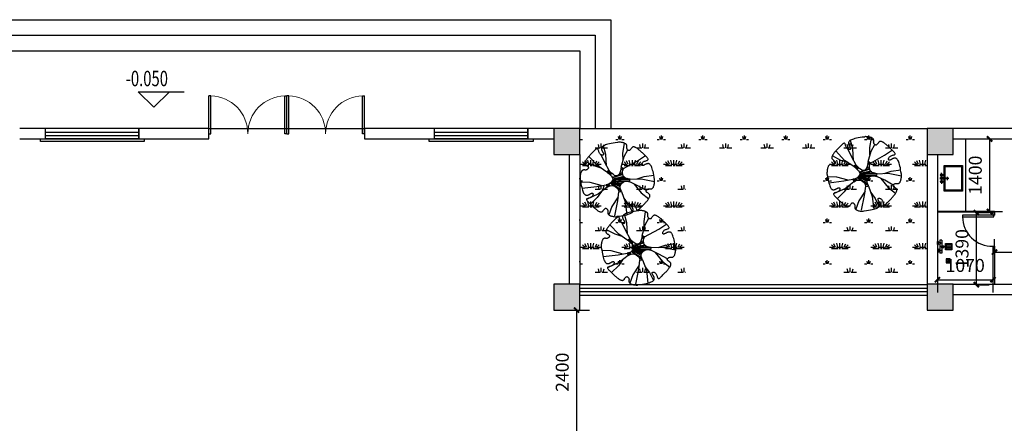
# Model space of a CAD drawing. Extents: x 677292 to 958611, y -276763 to -54601.
# Drawn here: x 809399 to 828389, y -79343 to -71558 of the extents above; entities that cross this region are included whole.
import ezdxf

# ---------------------------------------------------------------- set-up
doc = ezdxf.new("R2010")
doc.units = 0
doc.header["$LTSCALE"] = 1000
doc.header["$MEASUREMENT"] = 0
for name, color, linetype in [('COLUMN', 9, 'Continuous'), ('CURTWALL', 4, 'Continuous'), ('DIM_ELEV', 3, 'Continuous'), ('jiaju', 252, 'Continuous'), ('M-ST-6', 2, 'Continuous'), ('PUB_HATCH', 8, 'Continuous'), ('PUB_TEXT', 7, 'Continuous'), ('TREE', 3, 'Continuous'), ('UTIL', 2, 'Continuous'), ('WALL', 1, 'Continuous'), ('WINDOW', 4, 'Continuous'), ('家具内线', 1, 'Continuous'), ('家具外线', 2, 'Continuous')]:
    doc.layers.add(name, color=color, linetype=linetype)
doc.styles.add('_TCH_DIM', font='SIMPLEX', dxfattribs={"bigfont": 'GBCBIG'})
doc.styles.get("Standard").update_dxf_attribs({"font": 'gbenor.shx', "bigfont": 'gbcbig.shx'})
doc.dimstyles.get("Standard").update_dxf_attribs({"dimscale": 100, "dimtxt": 2.5, "dimasz": 1, "dimexe": 2.5, "dimexo": 3, "dimgap": 1.5, "dimtad": 1, "dimdec": 0, "dimzin": 0, "dimdsep": 46, "dimtxsty": 'Standard', "dimblk": 'ARCHTICK', "dimcen": 0.09, "dimadec": 0, "dimazin": 0, "dimtfac": 1, "dimtdec": 0, "dimtix": 1, "dimtmove": 2, "dimatfit": 3, "dimldrblk": 'DOT', "dimfxl": 600, "dimfxlon": 1, "dimtolj": 1, "dimtzin": 0, "dimarcsym": 0})

# ---------------------------------------------------------------- blocks, each defined once
blk = doc.blocks.new('_FZH')
blk.add_lwpolyline([(-0.5, -0.5), (0.5, -0.5), (0.5, 0.5), (-0.5, 0.5)], close=True)
at = {"layer": 'PUB_HATCH'}
blk.add_solid([(-0.5, -0.5), (0.5, -0.5), (-0.5, 0.5), (0.5, 0.5)], dxfattribs=at)
blk = doc.blocks.new('$plan$00004033')
at = {"color": 250}
for p, q in [((-155, 727, 0), (-199, 989, 0)), ((315, 690, 0), (381, 925, 0)), ((-559, 513, 0), (-780, 660, 0)), ((-187, 629, 0), (-289, 812, 0)), ((-104, 339, 0), (-187, 629, 0)), ((-157, 522, 0), (-155, 727, 0)), ((298, 373, 0), (315, 690, 0)), ((452, 684, 0), (356, 474, 0)), ((540, 372, 0), (784, 634, 0)), ((-168, 301, 0), (-559, 513, 0)), ((-168, 301, 0), (-104, 339, 0)), ((-168, 301, 0), (-168, 301, 0)), ((-167, 299, 0), (-90, 251, 0)), ((-161, 305, 0), (-91, 260, 0)), ((-120, 330, 0), (-101, 315, 0)), ((-104, 339, 0), (-87, 236, 0)), ((356, 474, 0), (234, 252, 0)), ((290, 204, 0), (540, 372, 0)), ((448, 311, 0), (643, 372, 0)), ((643, 372, 0), (879, 495, 0)), ((-656, 17, 0), (-1026, -56, 0)), ((-739, 77, 0), (-1003, 116, 0)), ((-546, 12, 0), (-739, 77, 0)), ((-355, 6, 0), (-656, 17, 0)), ((-355, 6, 0), (-250, 29, 0)), ((-338, -67, 0), (-355, 6, 0)), ((-354, 0, 0), (134, 0, 0)), ((-282, 22, 0), (128, -21, 0)), ((-208, 47, 0), (125, -6, 0)), ((-191, 61, 0), (134, 0, 0)), ((-177, 76, 0), (123, 10, 0)), ((-151, 133, 0), (128, 40, 0)), ((-147, 152, 0), (132, 49, 0)), ((-143, 194, 0), (-58, 156, 0)), ((147, 164, 0), (195, 123, 0)), ((169, 183, 0), (211, 139, 0)), ((182, 195, 0), (222, 149, 0)), ((210, 224, 0), (246, 171, 0)), ((220, 236, 0), (267, 188, 0)), ((234, 250, 0), (290, 206, 0)), ((290, 206, 0), (271, 191, 0)), ((-800, -305, 0), (-567, -175, 0)), ((-461, -127, 0), (-660, -373, 0)), ((-567, -175, 0), (-364, -79, 0)), ((-364, -79, 0), (-338, -67, 0)), ((-344, -41, 0), (140, -46, 0)), ((-168, -71, 0), (150, -58, 0)), ((-140, -89, 0), (159, -66, 0)), ((-115, -336, 0), (-87, -259, 0)), ((-114, -331, 0), (196, -105, 0)), ((-108, -122, 0), (172, -81, 0)), ((-107, -313, 0), (192, -102, 0)), ((-98, -288, 0), (187, -98, 0)), ((-91, -151, 0), (35, -101, 0)), ((-85, -166, 0), (78, -95, 0)), ((-82, -179, 0), (108, -90, 0)), ((-79, -208, 0), (158, -83, 0)), ((198, -174, 0), (238, -131, 0)), ((209, -177, 0), (247, -134, 0)), ((241, -190, 0), (275, -142, 0)), ((283, -213, 0), (246, -193, 0)), ((256, -198, 0), (289, -144, 0)), ((312, -145, 0), (283, -213, 0)), ((283, -213, 0), (521, -399, 0)), ((561, -192, 0), (312, -145, 0)), ((447, -168, 0), (753, -86, 0)), ((975, -241, 0), (561, -192, 0)), ((753, -86, 0), (1019, -76, 0)), ((-660, -373, 0), (-863, -533, 0)), ((-180, -515, 0), (-302, -679, 0)), ((-115, -336, 0), (-219, -619, 0)), ((-41, -342, 0), (-115, -336, 0)), ((-9, -593, 0), (-39, -340, 0)), ((-22, -477, 0), (150, -743, 0)), ((434, -330, 0), (552, -497, 0)), ((521, -399, 0), (847, -550, 0)), ((552, -497, 0), (742, -683, 0)), ((-302, -679, 0), (-413, -902, 0)), ((-219, -619, 0), (-261, -972, 0)), ((72, -1002, 0), (-9, -593, 0)), ((150, -743, 0), (236, -975, 0))]:
    blk.add_line(p, q, dxfattribs=at)
at = {"color": 250, "elevation": 0}
blk.add_lwpolyline([(259, -883), (259, -893), (260, -904), (261, -914), (262, -923), (261, -933), (259, -942), (255, -952), (249, -961), (242, -969), (233, -977), (223, -985), (210, -993), (195, -1000), (178, -1006), (160, -1012), (138, -1017), (115, -1021), (90, -1024), (62, -1027), (32, -1028), (4, -1015), (-59, -1009), (-117, -1002), (-169, -993), (-217, -983), (-259, -973), (-295, -961), (-327, -950), (-354, -939), (-376, -928), (-393, -918), (-407, -908), (-417, -898), (-424, -889), (-429, -880), (-432, -871), (-434, -862), (-435, -854), (-436, -845), (-435, -836), (-434, -827), (-432, -818), (-430, -809), (-426, -800), (-422, -790), (-418, -781), (-412, -771), (-407, -761), (-401, -751), (-396, -742), (-391, -732), (-387, -723), (-383, -714), (-381, -705), (-380, -697), (-380, -690), (-381, -684), (-384, -678), (-389, -674), (-395, -671), (-403, -669), (-413, -669), (-424, -671), (-435, -675), (-448, -681), (-460, -688), (-472, -699), (-483, -711), (-493, -726), (-501, -743), (-508, -762), (-513, -781), (-519, -800), (-524, -816), (-531, -831), (-538, -841), (-548, -847), (-559, -847), (-572, -842), (-587, -833), (-603, -820), (-620, -804), (-638, -787), (-657, -768), (-675, -749), (-693, -730), (-711, -712), (-729, -694), (-746, -675), (-763, -658), (-779, -640), (-795, -622), (-810, -605), (-824, -587), (-838, -570), (-850, -553), (-861, -536), (-871, -520), (-880, -504), (-887, -489), (-892, -476), (-896, -463), (-897, -451), (-897, -441), (-895, -431), (-892, -421), (-886, -412), (-879, -404), (-871, -396), (-860, -388), (-849, -380), (-837, -372), (-826, -364), (-816, -356), (-807, -347), (-800, -339), (-796, -329), (-796, -320), (-798, -310), (-803, -300), (-810, -290), (-819, -282), (-829, -274), (-840, -268), (-851, -263), (-862, -260), (-873, -259), (-883, -259), (-894, -260), (-904, -261), (-914, -262), (-924, -262), (-933, -261), (-943, -259), (-952, -255), (-961, -250), (-969, -243), (-978, -234), (-986, -223), (-993, -210), (-1000, -196), (-1006, -179), (-1012, -160), (-1017, -139), (-1021, -115), (-1024, -90), (-1027, -62), (-1028, -32), (-1023, -2), (-1010, 59), (-1002, 117), (-994, 169), (-984, 216), (-973, 258), (-962, 295), (-950, 327), (-939, 354), (-928, 376), (-918, 393), (-908, 406), (-899, 417), (-889, 424), (-880, 429), (-872, 432), (-863, 434), (-854, 435), (-845, 435), (-836, 435), (-827, 434), (-818, 432), (-809, 430), (-800, 426), (-790, 422), (-781, 417), (-771, 412), (-761, 407), (-752, 401), (-742, 396), (-733, 391), (-723, 386), (-714, 383), (-706, 381), (-698, 380), (-690, 380), (-684, 381), (-678, 384), (-674, 389), (-671, 395), (-669, 403), (-669, 412), (-671, 423), (-675, 435), (-681, 448), (-689, 460), (-699, 472), (-711, 483), (-726, 493), (-743, 501), (-762, 507), (-781, 513), (-800, 519), (-817, 524), (-831, 531), (-841, 538), (-847, 547), (-847, 559), (-842, 572), (-833, 587), (-820, 603), (-805, 620), (-787, 638), (-769, 656), (-749, 675), (-731, 693), (-712, 711), (-694, 729), (-676, 746), (-658, 763), (-640, 779), (-623, 795), (-605, 810), (-587, 824), (-570, 837), (-553, 850), (-536, 861), (-520, 871), (-504, 880), (-490, 887), (-476, 892), (-463, 895), (-452, 897), (-441, 897), (-431, 895), (-421, 891), (-413, 886), (-404, 879), (-396, 870), (-388, 860), (-380, 849), (-372, 837), (-364, 826), (-356, 815), (-348, 807), (-339, 800), (-330, 796), (-320, 795), (-310, 798), (-300, 803), (-290, 810), (-282, 819), (-274, 829), (-268, 840), (-263, 851), (-260, 862), (-259, 872), (-259, 883), (-260, 893), (-261, 904), (-262, 914), (-262, 923), (-261, 933), (-259, 942), (-255, 952), (-250, 961), (-243, 969), (-234, 977), (-223, 985), (-210, 993), (-196, 1000), (-179, 1006), (-160, 1012), (-139, 1017), (-116, 1021), (-90, 1024), (-62, 1027), (-32, 1028), (-5, 1015), (59, 1009), (116, 1002), (169, 993), (216, 983), (258, 973), (295, 961), (327, 950), (353, 939), (375, 928), (393, 918), (406, 908), (416, 898), (424, 889), (429, 880), (432, 871), (434, 862), (435, 854), (435, 845), (435, 836), (434, 827), (432, 818), (429, 809), (426, 800), (422, 790), (417, 781), (412, 771), (406, 761), (401, 751), (396, 742), (391, 732), (386, 723), (383, 714), (380, 705), (379, 697), (379, 690), (381, 684), (384, 678), (388, 674), (394, 671), (402, 669), (412, 669), (423, 671), (435, 675), (447, 681), (460, 688), (472, 699), (483, 711), (492, 726), (500, 743), (507, 762), (513, 781), (518, 800), (524, 816), (530, 831), (538, 841), (547, 847), (559, 847), (572, 842), (587, 833), (603, 820), (620, 804), (638, 787), (656, 768), (674, 749), (693, 730), (711, 712), (728, 694), (746, 675), (762, 658), (779, 640), (794, 622), (809, 605), (824, 587), (837, 570), (850, 553), (861, 536), (871, 520), (879, 504), (886, 489), (892, 476), (895, 463), (897, 451), (897, 441), (895, 431), (891, 421), (886, 412), (879, 404), (870, 396), (860, 388), (849, 380), (837, 372), (826, 364), (815, 356), (806, 347), (800, 339), (796, 329), (795, 320), (798, 310), (803, 300), (810, 290), (819, 282), (829, 274), (840, 268), (851, 263), (862, 260), (872, 259), (883, 259), (893, 260), (903, 261), (913, 262), (923, 262), (933, 261), (942, 259), (951, 255), (960, 250), (969, 243), (977, 234), (985, 223), (992, 210), (999, 196), (1006, 179), (1011, 160), (1016, 139), (1021, 115), (1024, 90), (1026, 62), (1028, 32), (1028, 0), (1009, -59), (1002, -117), (993, -169), (983, -216), (972, -258), (961, -295), (950, -327), (938, -354), (928, -376), (917, -393), (908, -406), (898, -417), (889, -424), (880, -429), (871, -432), (862, -434), (853, -435), (845, -435), (836, -435), (827, -434), (818, -432), (809, -430), (799, -426), (790, -422), (780, -417), (771, -412), (761, -407), (751, -401), (742, -396), (732, -391), (723, -386), (714, -383), (705, -381), (697, -380), (690, -380), (683, -381), (678, -384), (673, -389), (670, -395), (669, -403), (669, -412), (671, -423), (675, -435), (680, -448), (688, -460), (698, -472), (711, -483), (726, -493), (743, -501), (761, -507), (781, -513), (799, -519), (816, -524), (830, -531), (841, -538), (847, -547), (847, -559), (842, -572), (833, -587), (820, -603), (804, -620), (787, -638), (768, -656), (749, -675), (730, -693), (712, -711), (693, -729), (675, -746), (657, -763), (640, -779), (622, -795), (604, -810), (587, -824), (569, -837), (552, -850), (536, -861), (519, -871), (504, -880), (489, -887), (476, -892), (463, -895), (451, -897), (440, -897), (430, -895), (421, -891), (412, -886), (404, -879), (395, -870), (387, -860), (380, -849), (372, -837), (364, -826), (356, -815), (347, -807), (338, -800), (329, -796), (319, -795), (309, -798), (299, -803), (290, -810), (281, -819), (274, -829), (267, -840), (263, -851), (260, -862), (259, -872)], close=True, dxfattribs=at)
at = {"color": 250}
for centre, radius, start, end in [((-454, 172, 0), 314, 14.4178, 24.1148), ((-277, 152, 0), 126, 282.5027, 336.9883), ((-374, 193, 0), 231, 336.9883, 14.4178), ((139, 273, 0), 229, 189.3639, 219.0167), ((28, 183, 0), 87.1, 219.0167, 302.6981), ((-285, 671, 0), 666, 302.6981, 321.0769), ((223, 10, 0), 99.6, 157.6896, 229.9924), ((722, -389, 0), 735, 127.8129, 143.5558), ((-257, -237, 0), 189, 40.3701, 115.2365), ((-224, -209, 0), 146, 340.023, 40.3701), ((153, -364, 0), 195, 61.518, 173.4049), ((306, 28, 0), 173, 217.5776, 271.9347)]:
    blk.add_arc(centre, radius, start, end, dxfattribs=at)
blk = doc.blocks.new('$DorLib2D$00000002')
for p, q in [((-0.5, 0), (-0.5, 0.4875)), ((-0.475, 0.4875), (-0.5, 0.4875)), ((-0.475, 0), (-0.475, 0.4875)), ((0.475, 0), (0.475, 0.4875)), ((0.475, 0.4875), (0.5, 0.4875)), ((0.5, 0), (0.5, 0.4875)), ((-0.5, 0), (-0.475, 0)), ((0.5, 0), (0.475, 0))]:
    blk.add_line(p, q)
at = {"lineweight": 13}
for centre, start, end in [((-0.4875, 0), 0, 88.53072), ((0.4875, 0), 91.46928, 180)]:
    blk.add_arc(centre, 0.4875, start, end, dxfattribs=at)
blk = doc.blocks.new('$TCHSYS$WIN2D')
for p, q in [((-0.5, 0.5), (0.5, 0.5)), ((-0.5, 0.5), (-0.5, -0.5)), ((0.5, 0.5), (0.5, -0.5)), ((0.5, 0.167), (-0.5, 0.167)), ((0.5, -0.167), (-0.5, -0.167)), ((-0.5, -0.5), (0.5, -0.5))]:
    blk.add_line(p, q)
blk = doc.blocks.new('_FZHK')
blk.add_lwpolyline([(-0.5, -0.5), (0.5, -0.5), (0.5, 0.5), (-0.5, 0.5)], close=True)
blk = doc.blocks.new('A$C11C34365')
at = {"layer": 'UTIL', "color": 1}
for points in [[(75, 0), (0, 0), (0, 75), (75, 75)], [(22, 62), (12, 62), (12, 52), (22, 52)], [(22, 42), (12, 42), (12, 32), (22, 32)], [(22, 22), (12, 22), (12, 12), (22, 12)], [(42, 62), (32, 62), (32, 52), (42, 52)], [(42, 42), (32, 42), (32, 32), (42, 32)], [(42, 22), (32, 22), (32, 12), (42, 12)], [(62, 62), (52, 62), (52, 52), (62, 52)], [(62, 42), (52, 42), (52, 32), (62, 32)], [(62, 22), (52, 22), (52, 12), (62, 12)]]:
    blk.add_lwpolyline(points, close=True, dxfattribs=at)
blk = doc.blocks.new('A$C429D608A')
at = {"layer": 'M-ST-6'}
blk.add_lwpolyline([(0, 75), (75, 75), (75, 0), (0, 0)], close=True, dxfattribs=at)
blk.add_lwpolyline([(0, 75), (75, 75), (75, 0), (0, 0)], close=True, dxfattribs=at)
at = {"layer": 'UTIL'}
blk.add_blockref('A$C11C34365', (0, 0), dxfattribs=at)
blk = doc.blocks.new('海龙工具_2012011210280850')
at = {"layer": 'UTIL', "color": 1}
for p, q in [((-1034, 825), (-1034, 790)), ((-927, 825), (-1034, 825)), ((-997, 790), (-1034, 790)), ((-952, 760), (-1012, 760)), ((-1012, 745), (-1012, 760)), ((-997, 760), (-997, 790)), ((-852, 790), (-967, 790)), ((-967, 760), (-967, 790)), ((-952, 745), (-952, 760)), ((-892, 867), (-927, 867)), ((-927, 842), (-927, 867)), ((-892, 842), (-927, 842)), ((-927, 837), (-927, 825)), ((-892, 837), (-927, 837)), ((-925, 837), (-925, 842)), ((-894, 837), (-894, 842)), ((-892, 842), (-892, 867)), ((-892, 837), (-892, 825)), ((-784, 825), (-892, 825)), ((-867, 760), (-807, 760)), ((-867, 745), (-867, 760)), ((-852, 760), (-852, 790)), ((-784, 790), (-822, 790)), ((-822, 760), (-822, 790)), ((-807, 745), (-807, 760)), ((-784, 825), (-784, 790)), ((-952, 745), (-1012, 745)), ((-867, 745), (-807, 745))]:
    blk.add_line(p, q, dxfattribs=at)
for points in [[(-972, 895), (-847, 895), (-847, 1020), (-972, 1020)], [(-957, 992), (-944, 992), (-944, 1005), (-957, 1005)], [(-957, 965), (-944, 965), (-944, 977), (-957, 977)], [(-957, 937), (-944, 937), (-944, 950), (-957, 950)], [(-929, 992), (-917, 992), (-917, 1005), (-929, 1005)], [(-929, 965), (-917, 965), (-917, 977), (-929, 977)], [(-929, 937), (-917, 937), (-917, 950), (-929, 950)], [(-889, 992), (-902, 992), (-902, 1005), (-889, 1005)], [(-889, 965), (-902, 965), (-902, 977), (-889, 977)], [(-889, 937), (-902, 937), (-902, 950), (-889, 950)], [(-862, 992), (-874, 992), (-874, 1005), (-862, 1005)], [(-862, 965), (-874, 965), (-874, 977), (-862, 977)], [(-862, 937), (-874, 937), (-874, 950), (-862, 950)], [(-957, 910), (-944, 910), (-944, 922), (-957, 922)], [(-929, 910), (-917, 910), (-917, 922), (-929, 922)], [(-889, 910), (-902, 910), (-902, 922), (-889, 922)], [(-862, 910), (-874, 910), (-874, 922), (-862, 922)]]:
    blk.add_lwpolyline(points, close=True, dxfattribs=at)
for centre, radius, start, end in [((-982, 790), 15, 0, 180), ((-909, 825), 17.5, 180, 0), ((-837, 790), 15, 0, 180)]:
    blk.add_arc(centre, radius, start, end, dxfattribs=at)
blk = doc.blocks.new('海龙工具_2012011116463567')
at = {"layer": '家具内线'}
for p, q in [((-629, 606), (-720, 606)), ((-679, 565), (-679, 636)), ((-629, 627), (-597, 627)), ((-629, 530), (-629, 627)), ((-613, 465), (-613, 636)), ((-597, 530), (-597, 627)), ((-597, 606), (-506, 606)), ((-548, 565), (-548, 636)), ((-843, 537), (-383, 537)), ((-843, 225), (-843, 537)), ((-646, 494), (-581, 494)), ((-629, 530), (-597, 530)), ((-383, 537), (-383, 225)), ((-383, 225), (-843, 225))]:
    blk.add_line(p, q, dxfattribs=at)
for centre, radius in [((-678, 606), 22.7), ((-678, 606), 16.2), ((-549, 606), 22.7), ((-549, 606), 16.2), ((-614, 494), 16.2)]:
    blk.add_circle(centre, radius, dxfattribs=at)
at = {"layer": '家具外线'}
for p, q in [((-863, 557), (-363, 557)), ((-863, 205), (-863, 557)), ((-363, 557), (-363, 205)), ((-363, 205), (-863, 205))]:
    blk.add_line(p, q, dxfattribs=at)
blk = doc.blocks.new('_ArchTick')
at = {"color": 0, "linetype": 'ByBlock', "const_width": 0.4}
blk.add_lwpolyline([(-0.5, -0.5), (0.5, 0.5)], dxfattribs=at)
blk = doc.blocks.new('*D285')
at = {"layer": 'Defpoints', "color": 0}
for p in [(819949, -77158), (819949, -79558), (820138, -79558)]:
    blk.add_point(p, dxfattribs=at)
at = {"layer": 'jiaju', "color": 0, "lineweight": -2}
for p, q in [((820138, -77158), (820388, -77158)), ((820138, -77158), (820138, -79558)), ((820138, -79558), (820388, -79558))]:
    blk.add_line(p, q, dxfattribs=at)
at = {"layer": 'jiaju', "color": 0, "lineweight": -2, "xscale": 100, "yscale": 100, "zscale": 100}
for p, rotation in [((820138, -77158), 90), ((820138, -79558), 270)]:
    blk.add_blockref('_ArchTick', p, dxfattribs=dict(at, rotation=rotation))
at = {"layer": 'jiaju', "color": 0, "insert": (819863, -78358), "char_height": 250, "attachment_point": 5, "rotation": 90}
blk.add_mtext('\\A1;2400', dxfattribs=at)
blk = doc.blocks.new('_Dot')
at = {"color": 0, "linetype": 'ByBlock', "lineweight": -2}
blk.add_line((-0.5, 0), (-1, 0), dxfattribs=at)
at = {"color": 0, "linetype": 'ByBlock', "const_width": 0.5}
blk.add_lwpolyline([(-0.25, 0, 1), (0.25, 0, 1)], format="xyb", close=True, dxfattribs=at)
blk = doc.blocks.new('*D194')
at = {"layer": 'Defpoints', "color": 0}
for p in [(827649, -73858), (827649, -75258), (828104, -75258)]:
    blk.add_point(p, dxfattribs=at)
at = {"layer": 'jiaju', "color": 0, "lineweight": -2}
for p, q in [((827949, -73858), (828354, -73858)), ((828104, -73858), (828104, -75258)), ((827949, -75258), (828354, -75258))]:
    blk.add_line(p, q, dxfattribs=at)
at = {"layer": 'jiaju', "color": 0, "lineweight": -2, "xscale": 100, "yscale": 100, "zscale": 100}
for p, rotation in [((828104, -73858), 90), ((828104, -75258), 270)]:
    blk.add_blockref('_ArchTick', p, dxfattribs=dict(at, rotation=rotation))
at = {"layer": 'jiaju', "color": 0, "insert": (827829, -74558), "char_height": 250, "attachment_point": 5, "rotation": 90}
blk.add_mtext('\\A1;1400', dxfattribs=at)
blk = doc.blocks.new('*D148')
at = {"layer": 'Defpoints', "color": 0}
for p in [(827633, -75280), (827665, -76670), (827848, -76670)]:
    blk.add_point(p, dxfattribs=at)
at = {"layer": 'jiaju', "color": 0, "lineweight": -2}
for p, q in [((827848, -75280), (828098, -75280)), ((827848, -75280), (827848, -76670)), ((827848, -76670), (828098, -76670))]:
    blk.add_line(p, q, dxfattribs=at)
at = {"layer": 'jiaju', "color": 0, "lineweight": -2, "xscale": 100, "yscale": 100, "zscale": 100}
for p, rotation in [((827848, -75280), 90), ((827848, -76670), 270)]:
    blk.add_blockref('_ArchTick', p, dxfattribs=dict(at, rotation=rotation))
at = {"layer": 'jiaju', "color": 0, "insert": (827573, -75975), "char_height": 250, "attachment_point": 5, "rotation": 90}
blk.add_mtext('\\A1;1390', dxfattribs=at)
blk = doc.blocks.new('*D195')
at = {"layer": 'Defpoints', "color": 0}
for p in [(827099, -76448), (828169, -76448), (828169, -76573)]:
    blk.add_point(p, dxfattribs=at)
at = {"layer": 'jiaju', "color": 0, "lineweight": -2}
for p, q in [((827099, -76573), (827099, -76823)), ((827099, -76573), (828169, -76573)), ((828169, -76573), (828169, -76823))]:
    blk.add_line(p, q, dxfattribs=at)
at = {"layer": 'jiaju', "color": 0, "lineweight": -2, "xscale": 100, "yscale": 100, "zscale": 100, "rotation": 180}
blk.add_blockref('_ArchTick', (827099, -76573), dxfattribs=at)
at = {"layer": 'jiaju', "color": 0, "lineweight": -2, "xscale": 100, "yscale": 100, "zscale": 100}
blk.add_blockref('_ArchTick', (828169, -76573), dxfattribs=at)
at = {"layer": 'jiaju', "color": 0, "insert": (827634, -76298), "char_height": 250, "attachment_point": 5}
blk.add_mtext('\\A1;1070', dxfattribs=at)
blk = doc.blocks.new('*D196')
at = {"layer": 'Defpoints', "color": 0}
for p in [(829599, -76041), (828199, -76293), (829599, -76293)]:
    blk.add_point(p, dxfattribs=at)
at = {"layer": 'jiaju', "color": 0, "lineweight": -2}
for p, q in [((828199, -76041), (828199, -75791)), ((829599, -76041), (829599, -75791)), ((828199, -76041), (829599, -76041))]:
    blk.add_line(p, q, dxfattribs=at)
at = {"layer": 'jiaju', "color": 0, "lineweight": -2, "xscale": 100, "yscale": 100, "zscale": 100, "rotation": 180}
blk.add_blockref('_ArchTick', (828199, -76041), dxfattribs=at)
at = {"layer": 'jiaju', "color": 0, "lineweight": -2, "xscale": 100, "yscale": 100, "zscale": 100}
blk.add_blockref('_ArchTick', (829599, -76041), dxfattribs=at)
at = {"layer": 'jiaju', "color": 0, "insert": (828899, -75766), "char_height": 250, "attachment_point": 5}
blk.add_mtext('\\A1;1400', dxfattribs=at)

msp = doc.modelspace()

# ---------------------------------------------------------------- hatches: boundary and pattern name
h = msp.add_hatch()
h.set_pattern_fill('草坪或沼泽', color=250, scale=200)
h.set_pattern_definition([(0, (539454.7, -327171.3), (800, 800), [120, -24, 32, -24, 120, -480]), (0, (539414.7, -327147.3), (800, 800), [80, -60, 120, -60, 80, -400]), (0, (539694.7, -326827.3), (800, 800), [100, -40, 100, -560]), (0, (539294.7, -326667.3), (800, 800), [40, -80, 40, -640]), (90, (539374.7, -326667.3), (-800, 800), [72, -728]), (90, (539614.7, -327147.3), (-800, 800), [80, -720]), (90, (539814.7, -326827.3), (-800, 800), [80, -720]), (45, (539718.7, -327155.3), (9e-14, 800), [80, -1051.3708]), (135, (539510.7, -327155.3), (-800, 9e-14), [80, -1051.3708]), (63.43495, (539694.73, -327151.3), (4e-08, 800), [80, -1708.8544]), (75.963757, (539654.73, -327147.32), (3e-08, 800), [80, -3218.4845]), (75.963757, (539854.73, -326827.32), (3e-08, 800), [64, -3234.4845]), (75.963757, (539390.73, -326667.32), (3e-08, 800), [56, -3242.4845]), (104.036243, (539574.73, -327147.32), (-3e-08, 800), [80, -3218.4845]), (104.036243, (539774.73, -326827.32), (-3e-08, 800), [64, -3234.4845]), (104.036243, (539358.73, -326667.32), (-3e-08, 800), [56, -3242.4845]), (116.56505, (539534.73, -327151.3), (-3e-07, 800), [80, -1708.8534])])
h.paths.add_polyline_path([(826899.5, -73658.2), (826899.5, -76660.8), (824858.1, -76660.8), (824858.1, -74260.8), (822239, -74260.8), (822239, -76660.8), (820199.5, -76658.2), (820199.5, -73658.2)])

# ---------------------------------------------------------------- linework, layer by layer
at = {"color": 2}
for points in [[(808899.5, -71558.2), (820799.5, -71558.2), (820799.5, -73658.2)], [(808899.5, -71858.2), (820499.5, -71858.2), (820499.5, -73658.2)], [(801899.5, -72158.2), (820199.5, -72158.2), (820199.5, -73658.2)], [(820199.5, -73658.2), (826899.5, -73658.2)]]:
    msp.add_lwpolyline(points, dxfattribs=at)
for points in [[(809799.5, -73858.2), (811799.5, -73858.2), (811799.5, -73908.2), (809799.5, -73908.2)], [(817299.5, -73858.2), (819299.5, -73858.2), (819299.5, -73908.2), (817299.5, -73908.2)]]:
    msp.add_lwpolyline(points, close=True)
at = {"layer": 'CURTWALL'}
for p, q in [((820199.5, -76668.6), (826899.5, -76668.6)), ((820199.5, -76735.3), (826899.5, -76735.3)), ((820199.5, -76801.9), (826899.5, -76801.9)), ((820199.5, -76868.6), (826899.5, -76868.6))]:
    msp.add_line(p, q, dxfattribs=at)
at = {"layer": 'DIM_ELEV'}
for p, q in [((811985.7, -73246.6), (811685.7, -72946.6)), ((811685.7, -72946.6), (812574.2, -72946.6)), ((811985.7, -73246.6), (812285.7, -72946.6))]:
    msp.add_line(p, q, dxfattribs=at)
at = {"layer": 'jiaju'}
msp.add_line((827399.5, -73858.2), (829499.5, -73858.2), dxfattribs=at)
at = {"layer": 'jiaju', "color": 6}
for p, q in [((827649.5, -75258.2), (827649.5, -73858.2)), ((828199.5, -75258.2), (827099.5, -75258.2)), ((828199.5, -75268.2), (827099.5, -75268.2)), ((828169.5, -75268.2), (828169.5, -75328.2)), ((828169.5, -75328.2), (828199.5, -75328.2)), ((828169.5, -75928.2), (828199.5, -75928.2))]:
    msp.add_line(p, q, dxfattribs=at)
msp.add_lwpolyline([(828184.5, -75328.2), (827584.5, -75328.2), (827584.5, -75358.2), (828184.5, -75358.2)], close=True, dxfattribs=at)
msp.add_arc((828154.7, -75358.2), 570.2, 180, 271.48812, dxfattribs=at)
at = {"layer": 'WALL'}
for p, q in [((809899.5, -73658.2), (809399.5, -73658.2)), ((809899.5, -73858.2), (809899.5, -73658.2)), ((813049.5, -73658.2), (811699.5, -73658.2)), ((811699.5, -73658.2), (811699.5, -73858.2)), ((813049.5, -73858.2), (813049.5, -73658.2)), ((817399.5, -73658.2), (816049.5, -73658.2)), ((816049.5, -73658.2), (816049.5, -73858.2)), ((817399.5, -73858.2), (817399.5, -73658.2)), ((819699.5, -73658.2), (819199.5, -73658.2)), ((819199.5, -73658.2), (819199.5, -73858.2)), ((828749.5, -73658.2), (827399.5, -73658.2)), ((809399.5, -73858.2), (809899.5, -73858.2)), ((811699.5, -73858.2), (813049.5, -73858.2)), ((816049.5, -73858.2), (817399.5, -73858.2)), ((819199.5, -73858.2), (819699.5, -73858.2)), ((827399.5, -73858.2), (828749.5, -73858.2)), ((819999.5, -74158.2), (819999.5, -76658.2)), ((820199.5, -74158.2), (820199.5, -76658.2)), ((826899.5, -74158.2), (826899.5, -76658.2)), ((827099.5, -74158.2), (827099.5, -76658.2)), ((828169.5, -75258.2), (828169.5, -75328.2)), ((828199.5, -75258.2), (828199.5, -75328.2)), ((828169.5, -75928.2), (828169.5, -76658.2)), ((828199.5, -75928.2), (828199.5, -76658.2)), ((827399.5, -76658.2), (828629.5, -76658.2)), ((827399.5, -76858.2), (829499.5, -76858.2))]:
    msp.add_line(p, q, dxfattribs=at)
at = {"layer": 'WINDOW'}
for p, q in [((813049.5, -73658.2), (814549.5, -73658.2)), ((814549.5, -73658.2), (816049.5, -73658.2))]:
    msp.add_line(p, q, dxfattribs=at)

# ---------------------------------------------------------------- block references
at = {"color": 3, "xscale": -0.7000000000116415, "yscale": 0.7000000000116415, "zscale": 0.7000000000116415}
for p in [(825687.7, -74533.3, 0), (820925.7, -74638.9, 0), (821331.8, -75957.7, 0)]:
    msp.add_blockref('$plan$00004033', p, dxfattribs=at)
at = {"ltscale": 300, "extrusion": (0, 0, -1), "xscale": -1, "zscale": -1, "rotation": 270}
msp.add_blockref('海龙工具_2012011116463567', (-827785.1, -74005.4), dxfattribs=at)
at = {"color": 3, "xscale": -1, "rotation": 270}
msp.add_blockref('海龙工具_2012011210280850', (826356.9, -75027.7), dxfattribs=at)
at = {"layer": 'COLUMN', "xscale": 500, "yscale": 500, "zscale": 500}
for name, p in [('_FZH', (819949.5, -73908.2)), ('_FZHK', (819949.5, -73908.2)), ('_FZH', (827149.5, -73908.2)), ('_FZHK', (827149.5, -73908.2)), ('_FZH', (819949.5, -76908.2)), ('_FZHK', (819949.5, -76908.2)), ('_FZH', (827149.5, -76908.2)), ('_FZHK', (827149.5, -76908.2))]:
    msp.add_blockref(name, p, dxfattribs=at)
at = {"layer": 'TREE', "extrusion": (0, 0, -1), "zscale": -1, "rotation": 179.9999999332989}
msp.add_blockref('A$C429D608A', (-827267.7, -76170.8), dxfattribs=at)
at = {"layer": 'WINDOW'}
for name, p, xscale, yscale, zscale in [('$DorLib2D$00000002', (813799.5, -73758.2), -1500, 1500, -1500), ('$DorLib2D$00000002', (815299.5, -73758.2), -1500, 1500, -1500), ('$TCHSYS$WIN2D', (810799.5, -73758.2), -1800, -200, -1800), ('$TCHSYS$WIN2D', (818299.5, -73758.2), -1800, -200, -1800)]:
    msp.add_blockref(name, p, dxfattribs=dict(at, xscale=xscale, yscale=yscale, zscale=zscale))

# ---------------------------------------------------------------- texts
at = {"layer": 'PUB_TEXT', "style": '_TCH_DIM', "width": 0.705882}
msp.add_text('-0.050', height=297.5, dxfattribs=at).set_placement((811444.2, -72841.6))

# ---------------------------------------------------------------- dimensions: what is measured, and where the dimension line sits
at = {"layer": 'jiaju', "color": 6}
for base, p1, p2, picture, middle in [((828104.1, -75258.2), (827649.5, -73858.2), (827649.5, -75258.2), '*D194', (827829.1, -74558.2)), ((827847.6, -76669.5), (827632.6, -75279.5), (827665.3, -76669.5), '*D148', (827572.6, -75974.5)), ((820138.4, -79558.2), (819949.5, -77158.2), (819949.5, -79558.2), '*D285', (819863.4, -78358.2))]:
    dim = msp.add_linear_dim(base=base, p1=p1, p2=p2, angle=90, dimstyle='Standard', dxfattribs=at)
    dim.commit()
    dim.dimension.update_dxf_attribs({"geometry": picture, "text_midpoint": middle})
for base, p1, p2, picture, middle in [((829599.5, -76041.4), (828199.5, -76293.2), (829599.5, -76293.2), '*D196', (828899.5, -75766.4)), ((828169.5, -76572.8), (827099.5, -76448.4), (828169.5, -76448.4), '*D195', (827634.5, -76297.8))]:
    dim = msp.add_linear_dim(base=base, p1=p1, p2=p2, dimstyle='Standard', dxfattribs=at)
    dim.commit()
    dim.dimension.update_dxf_attribs({"geometry": picture, "text_midpoint": middle})

doc.saveas('drawing.dxf')
